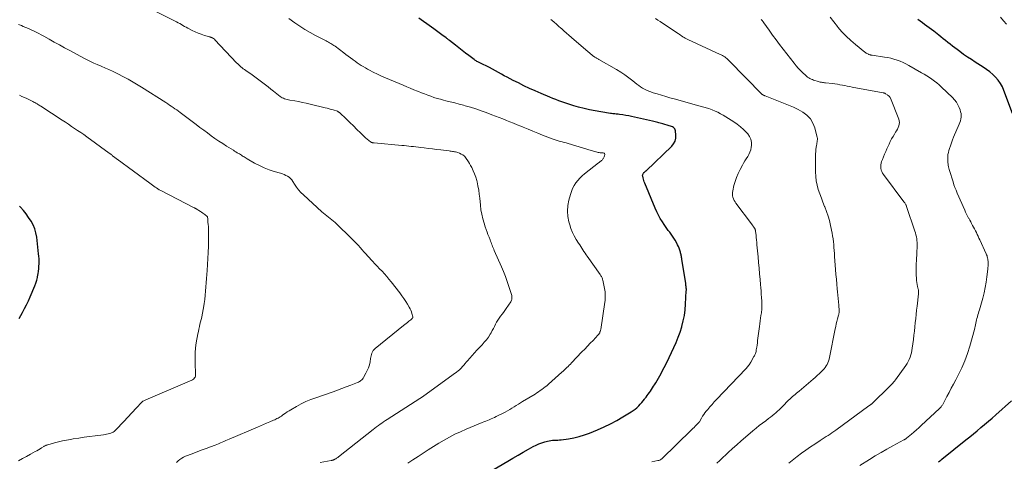
# Model space of a CAD drawing. Units: feet. Extents: x 1935117 to 1940022, y 585000 to 586084.
# Drawn here: x 1935668 to 1935920, y 585181 to 585294 of the extents above; entities that cross this region are included whole.
import ezdxf

# ---------------------------------------------------------------- set-up
doc = ezdxf.new("R2010")
doc.units = ezdxf.units.FT
doc.header["$LTSCALE"] = 100
doc.header["$MEASUREMENT"] = 0
doc.layers.add('CONTOUR INDEX', color=32, linetype='Continuous', lineweight=25)
doc.layers.add('CONTOUR INTERMEDIATE', color=40, linetype='Continuous', lineweight=15)

msp = doc.modelspace()

# ---------------------------------------------------------------- linework, layer by layer
at = {"layer": 'CONTOUR INDEX', "flags": 128}
for points, elevation in [([(1935787.17, 585177.71), (1935793.16, 585181.25), (1935794.47, 585182.02), (1935795.79, 585182.77), (1935797.11, 585183.52), (1935798.43, 585184.27), (1935799.68, 585184.96), (1935800.39, 585185.32), (1935801.12, 585185.65), (1935801.87, 585185.92), (1935802.63, 585186.16), (1935803.32, 585186.34), (1935803.75, 585186.44), (1935804.19, 585186.51), (1935804.63, 585186.55), (1935805.07, 585186.57), (1935805.52, 585186.58), (1935805.96, 585186.6), (1935806.4, 585186.64), (1935806.85, 585186.69), (1935808.72, 585186.95), (1935810.09, 585187.19), (1935811.44, 585187.5), (1935812.76, 585187.91), (1935814.06, 585188.39), (1935816.11, 585189.23), (1935817.79, 585189.97), (1935819.44, 585190.76), (1935821.05, 585191.62), (1935822.64, 585192.54), (1935824.73, 585193.81), (1935825.24, 585194.15), (1935825.73, 585194.5), (1935826.19, 585194.9), (1935826.63, 585195.32), (1935826.69, 585195.39), (1935827.08, 585195.8), (1935827.45, 585196.22), (1935827.81, 585196.65), (1935828.15, 585197.09), (1935828.24, 585197.21), (1935828.54, 585197.6), (1935828.83, 585197.99), (1935829.12, 585198.38), (1935829.4, 585198.77), (1935829.69, 585199.16), (1935829.96, 585199.56), (1935830.23, 585199.97), (1935830.49, 585200.37), (1935830.7, 585200.71), (1935831.05, 585201.29), (1935831.4, 585201.88), (1935831.73, 585202.48), (1935832.06, 585203.08), (1935833.19, 585205.2), (1935833.85, 585206.46), (1935834.49, 585207.73), (1935835.1, 585209.01), (1935835.7, 585210.29), (1935836.26, 585211.6), (1935836.78, 585212.91), (1935837.25, 585214.25), (1935837.68, 585215.61), (1935837.7, 585215.69), (1935838.07, 585217.1), (1935838.36, 585218.53), (1935838.56, 585219.97), (1935838.68, 585221.42), (1935838.86, 585224.78), (1935838.87, 585225.01), (1935838.87, 585225.25), (1935838.86, 585225.49), (1935838.84, 585225.73), (1935838.81, 585225.96), (1935838.78, 585226.2), (1935838.75, 585226.43), (1935838.72, 585226.67), (1935837.72, 585232.88), (1935837.68, 585233.12), (1935837.65, 585233.35), (1935837.6, 585233.58), (1935837.56, 585233.82), (1935837.51, 585234.05), (1935837.46, 585234.28), (1935837.4, 585234.51), (1935837.34, 585234.74), (1935837.19, 585235.24), (1935837.03, 585235.71), (1935836.85, 585236.17), (1935836.64, 585236.62), (1935836.41, 585237.05), (1935836.01, 585237.74), (1935835.69, 585238.28), (1935835.35, 585238.8), (1935834.99, 585239.3), (1935834.61, 585239.8), (1935834.23, 585240.29), (1935833.86, 585240.78), (1935833.5, 585241.29), (1935833.15, 585241.81), (1935832.73, 585242.45), (1935832.2, 585243.3), (1935831.71, 585244.18), (1935831.27, 585245.07), (1935830.86, 585245.99), (1935828.23, 585252.35), (1935828.1, 585252.69), (1935827.98, 585253.04), (1935827.88, 585253.39), (1935827.79, 585253.75), (1935827.69, 585254.17), (1935827.68, 585254.31), (1935827.68, 585254.45), (1935827.72, 585254.59), (1935827.78, 585254.73), (1935827.88, 585254.9), (1935827.91, 585254.94), (1935827.94, 585254.99), (1935827.97, 585255.03), (1935828, 585255.07), (1935828.03, 585255.1), (1935828.07, 585255.14), (1935828.11, 585255.17), (1935828.15, 585255.21), (1935828.23, 585255.28), (1935828.31, 585255.34), (1935828.39, 585255.41), (1935828.47, 585255.48), (1935828.55, 585255.56), (1935835.12, 585261.85), (1935835.62, 585262.47), (1935835.98, 585263.14), (1935836.16, 585263.89), (1935836.2, 585264.68), (1935836.11, 585265.78), (1935836.04, 585266.05), (1935835.94, 585266.28), (1935835.77, 585266.47), (1935835.56, 585266.64), (1935835.3, 585266.77), (1935835.04, 585266.88), (1935834.77, 585266.98), (1935834.5, 585267.07), (1935832.87, 585267.51), (1935832.53, 585267.6), (1935832.2, 585267.7), (1935831.86, 585267.79), (1935831.53, 585267.88), (1935831.19, 585267.97), (1935830.85, 585268.05), (1935830.51, 585268.14), (1935830.17, 585268.22), (1935825.57, 585269.28), (1935824.84, 585269.44), (1935824.11, 585269.59), (1935823.38, 585269.72), (1935822.64, 585269.83), (1935821.73, 585269.96), (1935821.45, 585270), (1935821.16, 585270.03), (1935820.87, 585270.06), (1935820.59, 585270.09), (1935820.3, 585270.11), (1935820.01, 585270.15), (1935819.73, 585270.18), (1935819.44, 585270.22), (1935816.93, 585270.62), (1935815.5, 585270.88), (1935814.09, 585271.16), (1935812.68, 585271.49), (1935811.27, 585271.85), (1935810.05, 585272.18), (1935809.27, 585272.41), (1935808.49, 585272.65), (1935807.72, 585272.91), (1935806.95, 585273.18), (1935806.18, 585273.47), (1935805.42, 585273.77), (1935804.66, 585274.07), (1935803.91, 585274.38), (1935801.66, 585275.32), (1935800.19, 585275.96), (1935798.73, 585276.61), (1935797.28, 585277.3), (1935795.84, 585278.01), (1935794.52, 585278.67), (1935793.76, 585279.07), (1935792.99, 585279.47), (1935792.24, 585279.88), (1935791.49, 585280.3), (1935790.73, 585280.72), (1935789.98, 585281.14), (1935789.21, 585281.54), (1935788.45, 585281.93), (1935785.99, 585283.15), (1935785.81, 585283.25), (1935785.62, 585283.34), (1935785.44, 585283.44), (1935785.25, 585283.54), (1935785.07, 585283.64), (1935784.9, 585283.75), (1935784.72, 585283.87), (1935784.55, 585283.99), (1935783.15, 585285.03), (1935782.28, 585285.68), (1935781.42, 585286.34), (1935780.56, 585287), (1935779.71, 585287.67), (1935778.21, 585288.86), (1935778.1, 585288.95), (1935777.99, 585289.03), (1935777.89, 585289.12), (1935777.78, 585289.2), (1935777.67, 585289.29), (1935777.56, 585289.38), (1935777.45, 585289.46), (1935777.34, 585289.54), (1935776.24, 585290.37), (1935775.57, 585290.86), (1935774.91, 585291.35), (1935774.23, 585291.84), (1935773.56, 585292.32), (1935770.32, 585294.61)], 1060), ([(1935922.42, 585270.16), (1935920.22, 585276.06), (1935919.8, 585276.99), (1935919.32, 585277.88), (1935918.73, 585278.7), (1935918.07, 585279.47), (1935917.33, 585280.18), (1935916.57, 585280.85), (1935915.75, 585281.47), (1935914.91, 585282.05), (1935912.87, 585283.33), (1935911.87, 585283.98), (1935910.87, 585284.65), (1935909.89, 585285.33), (1935908.92, 585286.03), (1935908.19, 585286.57), (1935907.59, 585287.01), (1935907, 585287.47), (1935906.41, 585287.94), (1935905.83, 585288.41), (1935905.25, 585288.88), (1935904.67, 585289.35), (1935904.08, 585289.82), (1935903.49, 585290.27), (1935902.21, 585291.26), (1935901.64, 585291.7), (1935901.06, 585292.13), (1935900.48, 585292.56), (1935899.89, 585292.99), (1935899.31, 585293.41), (1935898.72, 585293.83), (1935898.14, 585294.25)], 1080), ([(1935667.96, 585217.71), (1935668.87, 585219.29), (1935669.4, 585220.26), (1935669.92, 585221.25), (1935670.39, 585222.25), (1935670.84, 585223.26), (1935672.03, 585226.11), (1935672.29, 585226.8), (1935672.52, 585227.51), (1935672.69, 585228.23), (1935672.82, 585228.96), (1935672.85, 585229.16), (1935672.94, 585229.8), (1935673.01, 585230.44), (1935673.05, 585231.08), (1935673.09, 585231.72), (1935673.1, 585232.36), (1935673.09, 585233), (1935673.05, 585233.64), (1935672.99, 585234.28), (1935672.49, 585238.58), (1935672.29, 585239.66), (1935671.99, 585240.71), (1935671.56, 585241.71), (1935671.04, 585242.68), (1935670.43, 585243.61), (1935669.78, 585244.52), (1935669.09, 585245.38), (1935668.36, 585246.23), (1935668.1, 585246.52)], 1040), ([(1935903.48, 585181.07), (1935903.75, 585181.29), (1935904.02, 585181.5), (1935904.29, 585181.72), (1935910.48, 585186.63), (1935911.45, 585187.41), (1935912.42, 585188.2), (1935913.38, 585189), (1935914.33, 585189.81), (1935915.27, 585190.62), (1935916.21, 585191.44), (1935917.15, 585192.26), (1935918.09, 585193.08), (1935922.14, 585196.63)], 1080)]:
    msp.add_lwpolyline(points, dxfattribs=dict(at, elevation=elevation))
at = {"layer": 'CONTOUR INTERMEDIATE', "flags": 128}
for points, elevation in [([(1935745.13, 585180.87), (1935747.93, 585181.37), (1935748.06, 585181.4), (1935748.19, 585181.43), (1935748.32, 585181.46), (1935748.45, 585181.5), (1935748.52, 585181.53), (1935748.61, 585181.56), (1935748.7, 585181.6), (1935748.79, 585181.65), (1935748.88, 585181.7), (1935749.06, 585181.82), (1935749.24, 585181.94), (1935749.41, 585182.06), (1935749.59, 585182.19), (1935749.75, 585182.32), (1935758.67, 585189.3), (1935759.1, 585189.64), (1935759.54, 585189.98), (1935759.99, 585190.31), (1935760.43, 585190.64), (1935760.88, 585190.96), (1935761.33, 585191.27), (1935761.79, 585191.58), (1935762.26, 585191.88), (1935770.63, 585197.24), (1935770.76, 585197.33), (1935770.89, 585197.42), (1935771.03, 585197.51), (1935771.16, 585197.59), (1935771.29, 585197.68), (1935771.42, 585197.77), (1935771.55, 585197.87), (1935771.68, 585197.96), (1935779.75, 585203.8), (1935779.94, 585203.94), (1935780.13, 585204.08), (1935780.31, 585204.23), (1935780.5, 585204.38), (1935780.67, 585204.53), (1935780.85, 585204.69), (1935781.01, 585204.86), (1935781.17, 585205.03), (1935781.52, 585205.43), (1935781.86, 585205.8), (1935782.19, 585206.18), (1935782.52, 585206.55), (1935782.85, 585206.93), (1935784.04, 585208.27), (1935784.64, 585208.95), (1935785.25, 585209.62), (1935785.87, 585210.28), (1935786.49, 585210.93), (1935786.57, 585211.02), (1935787.13, 585211.64), (1935787.67, 585212.3), (1935788.16, 585212.98), (1935788.62, 585213.69), (1935788.86, 585214.09), (1935789.17, 585214.62), (1935789.46, 585215.15), (1935789.74, 585215.69), (1935790.01, 585216.24), (1935790.28, 585216.78), (1935790.58, 585217.3), (1935790.92, 585217.81), (1935791.28, 585218.29), (1935791.29, 585218.31), (1935791.67, 585218.8), (1935792.04, 585219.29), (1935792.4, 585219.8), (1935792.76, 585220.3), (1935793.89, 585221.96), (1935794.01, 585222.17), (1935794.11, 585222.39), (1935794.17, 585222.63), (1935794.21, 585222.87), (1935794.21, 585223.11), (1935794.2, 585223.35), (1935794.15, 585223.59), (1935794.09, 585223.83), (1935793.43, 585225.93), (1935793.01, 585227.2), (1935792.55, 585228.47), (1935792.06, 585229.72), (1935791.53, 585230.96), (1935789.69, 585235.14), (1935789.54, 585235.48), (1935789.4, 585235.82), (1935789.26, 585236.16), (1935789.12, 585236.5), (1935788.99, 585236.85), (1935788.86, 585237.19), (1935788.72, 585237.53), (1935788.59, 585237.88), (1935788.33, 585238.52), (1935788.07, 585239.19), (1935787.82, 585239.86), (1935787.58, 585240.54), (1935787.35, 585241.22), (1935787.05, 585242.11), (1935786.72, 585243.25), (1935786.45, 585244.4), (1935786.25, 585245.56), (1935786.11, 585246.74), (1935785.97, 585248.49), (1935785.85, 585249.56), (1935785.71, 585250.61), (1935785.5, 585251.66), (1935785.27, 585252.71), (1935785.17, 585253.09), (1935784.93, 585253.92), (1935784.64, 585254.75), (1935784.3, 585255.55), (1935783.92, 585256.34), (1935783.63, 585256.88), (1935783.36, 585257.38), (1935783.07, 585257.86), (1935782.75, 585258.33), (1935782.43, 585258.79), (1935782.37, 585258.87), (1935782.03, 585259.25), (1935781.66, 585259.58), (1935781.23, 585259.83), (1935780.77, 585260.04), (1935780.32, 585260.19), (1935780.05, 585260.28), (1935779.78, 585260.35), (1935779.51, 585260.41), (1935779.23, 585260.46), (1935778.95, 585260.5), (1935778.68, 585260.54), (1935778.4, 585260.58), (1935778.12, 585260.62), (1935775.98, 585260.89), (1935774.92, 585261.02), (1935773.86, 585261.15), (1935772.8, 585261.28), (1935771.75, 585261.41), (1935770.84, 585261.51), (1935770.24, 585261.58), (1935769.63, 585261.66), (1935769.02, 585261.72), (1935768.42, 585261.79), (1935767.81, 585261.86), (1935767.2, 585261.92), (1935766.59, 585261.98), (1935765.98, 585262.04), (1935758.95, 585262.66), (1935758.8, 585262.68), (1935758.66, 585262.7), (1935758.52, 585262.73), (1935758.38, 585262.76), (1935758.25, 585262.81), (1935758.12, 585262.86), (1935757.99, 585262.93), (1935757.88, 585263), (1935757.65, 585263.17), (1935757.43, 585263.34), (1935757.22, 585263.51), (1935757.01, 585263.7), (1935756.8, 585263.89), (1935755.41, 585265.26), (1935754.51, 585266.14), (1935753.61, 585267.02), (1935752.7, 585267.89), (1935751.79, 585268.76), (1935750.02, 585270.43), (1935749.96, 585270.49), (1935749.89, 585270.55), (1935749.82, 585270.61), (1935749.74, 585270.66), (1935749.61, 585270.74), (1935749.52, 585270.79), (1935748.46, 585271.11), (1935747.93, 585271.26), (1935747.41, 585271.4), (1935746.88, 585271.54), (1935746.36, 585271.67), (1935742.49, 585272.6), (1935741.52, 585272.82), (1935740.54, 585273.04), (1935739.57, 585273.23), (1935738.59, 585273.41), (1935737.3, 585273.64), (1935736.96, 585273.7), (1935736.63, 585273.78), (1935736.31, 585273.86), (1935735.98, 585273.96), (1935735.67, 585274.08), (1935735.37, 585274.22), (1935735.08, 585274.39), (1935734.81, 585274.59), (1935733.13, 585275.93), (1935732.45, 585276.46), (1935731.78, 585277), (1935731.11, 585277.53), (1935730.43, 585278.07), (1935729.75, 585278.59), (1935729.07, 585279.11), (1935728.37, 585279.61), (1935727.66, 585280.1), (1935726.01, 585281.21), (1935725.7, 585281.42), (1935725.4, 585281.65), (1935725.1, 585281.88), (1935724.8, 585282.12), (1935724.51, 585282.36), (1935724.23, 585282.62), (1935723.96, 585282.88), (1935723.7, 585283.16), (1935718.15, 585289.09), (1935718.09, 585289.14), (1935718.03, 585289.2), (1935717.97, 585289.25), (1935717.91, 585289.3), (1935717.89, 585289.32), (1935717.84, 585289.36), (1935717.78, 585289.39), (1935717.72, 585289.43), (1935717.67, 585289.46), (1935717.61, 585289.49), (1935717.55, 585289.52), (1935717.49, 585289.55), (1935717.42, 585289.57), (1935717.31, 585289.62), (1935717.18, 585289.67), (1935717.06, 585289.71), (1935716.94, 585289.75), (1935716.81, 585289.79), (1935715.43, 585290.2), (1935714.62, 585290.47), (1935713.83, 585290.76), (1935713.05, 585291.1), (1935712.28, 585291.47), (1935711.58, 585291.83), (1935711.17, 585292.05), (1935710.76, 585292.27), (1935710.35, 585292.5), (1935709.94, 585292.74), (1935709.54, 585292.97), (1935709.13, 585293.2), (1935708.72, 585293.41), (1935708.3, 585293.63), (1935701.77, 585296.88)], 1052), ([(1935708.32, 585180.9), (1935708.73, 585181.27), (1935709.16, 585181.63), (1935709.62, 585181.95), (1935710.1, 585182.24), (1935710.6, 585182.49), (1935711.12, 585182.7), (1935712.73, 585183.3), (1935713.79, 585183.69), (1935714.85, 585184.08), (1935715.91, 585184.47), (1935716.97, 585184.87), (1935718.17, 585185.32), (1935718.63, 585185.5), (1935719.09, 585185.68), (1935719.54, 585185.87), (1935719.99, 585186.06), (1935720.44, 585186.26), (1935720.89, 585186.46), (1935721.35, 585186.65), (1935721.8, 585186.84), (1935729.01, 585189.91), (1935729.8, 585190.25), (1935730.59, 585190.59), (1935731.38, 585190.92), (1935732.16, 585191.26), (1935733.14, 585191.68), (1935733.44, 585191.81), (1935733.74, 585191.95), (1935734.03, 585192.09), (1935734.32, 585192.25), (1935734.6, 585192.41), (1935734.88, 585192.58), (1935735.15, 585192.76), (1935735.42, 585192.95), (1935735.76, 585193.21), (1935736.2, 585193.52), (1935736.65, 585193.82), (1935737.11, 585194.11), (1935737.57, 585194.39), (1935739, 585195.21), (1935740.2, 585195.86), (1935741.42, 585196.45), (1935742.67, 585196.98), (1935743.95, 585197.46), (1935748.4, 585199), (1935749.53, 585199.39), (1935750.66, 585199.8), (1935751.78, 585200.22), (1935752.9, 585200.65), (1935754.65, 585201.34), (1935754.89, 585201.45), (1935755.12, 585201.57), (1935755.33, 585201.71), (1935755.54, 585201.86), (1935755.73, 585202.04), (1935755.9, 585202.23), (1935756.06, 585202.43), (1935756.2, 585202.65), (1935756.81, 585203.7), (1935757.16, 585204.4), (1935757.47, 585205.12), (1935757.7, 585205.86), (1935757.87, 585206.62), (1935758.02, 585207.47), (1935758.09, 585207.82), (1935758.17, 585208.17), (1935758.26, 585208.53), (1935758.36, 585208.87), (1935758.5, 585209.2), (1935758.67, 585209.51), (1935758.89, 585209.78), (1935759.14, 585210.02), (1935766.44, 585215.91), (1935766.78, 585216.18), (1935767.12, 585216.46), (1935767.46, 585216.73), (1935767.8, 585217.01), (1935768.29, 585217.4), (1935768.39, 585217.48), (1935768.47, 585217.56), (1935768.56, 585217.65), (1935768.64, 585217.73), (1935768.77, 585217.88), (1935768.78, 585217.9), (1935768.8, 585217.92), (1935768.8, 585217.93), (1935768.81, 585217.95), (1935768.83, 585218.04), (1935768.83, 585218.06), (1935768.83, 585218.08), (1935768.83, 585218.1), (1935768.83, 585218.12), (1935768.6, 585218.97), (1935768.46, 585219.4), (1935768.3, 585219.83), (1935768.1, 585220.24), (1935767.89, 585220.65), (1935767.46, 585221.37), (1935766.99, 585222.12), (1935766.51, 585222.85), (1935766, 585223.57), (1935765.48, 585224.27), (1935763.27, 585227.12), (1935762.71, 585227.81), (1935762.14, 585228.5), (1935761.54, 585229.16), (1935760.93, 585229.81), (1935760.31, 585230.45), (1935759.69, 585231.1), (1935759.08, 585231.75), (1935758.48, 585232.41), (1935757.28, 585233.72), (1935756.79, 585234.25), (1935756.31, 585234.79), (1935755.83, 585235.33), (1935755.35, 585235.87), (1935754.87, 585236.41), (1935754.38, 585236.94), (1935753.88, 585237.45), (1935753.36, 585237.96), (1935748.91, 585242.28), (1935748.51, 585242.65), (1935748.1, 585243.01), (1935747.67, 585243.36), (1935747.24, 585243.69), (1935746.81, 585244.02), (1935746.38, 585244.36), (1935745.96, 585244.71), (1935745.55, 585245.07), (1935740.78, 585249.37), (1935740.14, 585249.99), (1935739.55, 585250.65), (1935739.01, 585251.36), (1935738.52, 585252.1), (1935738.1, 585252.8), (1935737.82, 585253.2), (1935737.51, 585253.55), (1935737.15, 585253.86), (1935736.75, 585254.14), (1935736.32, 585254.37), (1935735.89, 585254.58), (1935735.43, 585254.76), (1935734.97, 585254.91), (1935733.29, 585255.39), (1935732, 585255.81), (1935730.73, 585256.3), (1935729.51, 585256.87), (1935728.31, 585257.51), (1935726.4, 585258.62), (1935726.14, 585258.76), (1935725.89, 585258.92), (1935725.64, 585259.07), (1935725.39, 585259.23), (1935725.15, 585259.39), (1935724.9, 585259.55), (1935724.65, 585259.7), (1935724.39, 585259.86), (1935724.21, 585259.96), (1935723.87, 585260.17), (1935723.53, 585260.37), (1935723.19, 585260.58), (1935722.85, 585260.79), (1935721.13, 585261.86), (1935720.13, 585262.5), (1935719.13, 585263.15), (1935718.15, 585263.83), (1935717.18, 585264.52), (1935716.23, 585265.22), (1935715.27, 585265.93), (1935714.31, 585266.64), (1935713.36, 585267.36), (1935709.25, 585270.45), (1935708.81, 585270.78), (1935708.35, 585271.11), (1935707.9, 585271.43), (1935707.44, 585271.74), (1935706.97, 585272.05), (1935706.51, 585272.36), (1935706.04, 585272.67), (1935705.57, 585272.97), (1935699.34, 585276.93), (1935698.92, 585277.19), (1935698.5, 585277.46), (1935698.08, 585277.72), (1935697.65, 585277.98), (1935697.23, 585278.23), (1935696.8, 585278.48), (1935696.37, 585278.72), (1935695.93, 585278.95), (1935692.1, 585280.94), (1935691.71, 585281.13), (1935691.33, 585281.31), (1935690.94, 585281.49), (1935690.54, 585281.66), (1935690.15, 585281.82), (1935689.75, 585281.99), (1935689.36, 585282.16), (1935688.96, 585282.32), (1935688, 585282.73), (1935687.13, 585283.12), (1935686.27, 585283.52), (1935685.42, 585283.94), (1935684.58, 585284.38), (1935680.95, 585286.31), (1935679.62, 585287.03), (1935678.29, 585287.75), (1935676.97, 585288.48), (1935675.65, 585289.21), (1935674.28, 585289.98), (1935673.64, 585290.33), (1935673, 585290.67), (1935672.35, 585291), (1935671.7, 585291.32), (1935671.04, 585291.63), (1935670.38, 585291.93), (1935669.72, 585292.22), (1935669.05, 585292.5), (1935668.6, 585292.68), (1935667.81, 585293)], 1048), ([(1935767.52, 585180.71), (1935768.84, 585181.57), (1935770.15, 585182.43), (1935771.46, 585183.29), (1935772.78, 585184.15), (1935774.11, 585184.99), (1935775.46, 585185.8), (1935776.81, 585186.6), (1935778.2, 585187.36), (1935779.6, 585188.09), (1935781.02, 585188.76), (1935782.46, 585189.39), (1935786.58, 585191.11), (1935787.03, 585191.3), (1935787.48, 585191.48), (1935787.94, 585191.66), (1935788.39, 585191.83), (1935788.85, 585192.01), (1935789.3, 585192.19), (1935789.74, 585192.4), (1935790.18, 585192.61), (1935792.5, 585193.79), (1935793.07, 585194.1), (1935793.64, 585194.41), (1935794.19, 585194.74), (1935794.74, 585195.08), (1935795.29, 585195.43), (1935795.84, 585195.77), (1935796.39, 585196.11), (1935796.94, 585196.45), (1935800.11, 585198.39), (1935800.56, 585198.67), (1935801.01, 585198.96), (1935801.45, 585199.26), (1935801.89, 585199.56), (1935802.32, 585199.87), (1935802.74, 585200.2), (1935803.15, 585200.53), (1935803.55, 585200.88), (1935806.99, 585203.98), (1935807.31, 585204.27), (1935807.63, 585204.56), (1935807.94, 585204.86), (1935808.26, 585205.16), (1935808.57, 585205.46), (1935808.87, 585205.77), (1935809.18, 585206.08), (1935809.48, 585206.39), (1935812.14, 585209.16), (1935812.85, 585209.9), (1935813.56, 585210.64), (1935814.26, 585211.38), (1935814.97, 585212.12), (1935816.23, 585213.45), (1935816.3, 585213.53), (1935816.37, 585213.61), (1935816.44, 585213.7), (1935816.5, 585213.78), (1935816.56, 585213.88), (1935816.62, 585213.97), (1935816.67, 585214.07), (1935816.71, 585214.17), (1935816.75, 585214.28), (1935816.81, 585214.44), (1935816.86, 585214.61), (1935816.9, 585214.77), (1935816.93, 585214.94), (1935818.01, 585221.9), (1935818.06, 585222.34), (1935818.1, 585222.78), (1935818.12, 585223.22), (1935818.12, 585223.66), (1935818.1, 585224.1), (1935818.06, 585224.54), (1935818, 585224.97), (1935817.92, 585225.41), (1935817.49, 585227.51), (1935817.43, 585227.71), (1935817.37, 585227.91), (1935817.3, 585228.11), (1935817.21, 585228.3), (1935817.11, 585228.49), (1935817.01, 585228.67), (1935816.9, 585228.85), (1935816.78, 585229.02), (1935813.5, 585233.64), (1935813.21, 585234.05), (1935812.93, 585234.47), (1935812.65, 585234.9), (1935812.37, 585235.33), (1935812.1, 585235.76), (1935811.83, 585236.18), (1935811.55, 585236.61), (1935811.28, 585237.04), (1935810.69, 585237.95), (1935810.17, 585238.85), (1935809.7, 585239.77), (1935809.31, 585240.74), (1935808.99, 585241.73), (1935808.78, 585242.47), (1935808.51, 585243.85), (1935808.39, 585245.23), (1935808.5, 585246.61), (1935808.77, 585247.99), (1935809.19, 585249.5), (1935809.45, 585250.27), (1935809.75, 585251.02), (1935810.14, 585251.73), (1935810.57, 585252.41), (1935811.07, 585253.06), (1935811.6, 585253.67), (1935812.18, 585254.23), (1935812.8, 585254.76), (1935816.37, 585257.56), (1935816.52, 585257.67), (1935816.67, 585257.79), (1935816.82, 585257.91), (1935816.98, 585258.03), (1935817.12, 585258.15), (1935817.27, 585258.28), (1935817.4, 585258.42), (1935817.52, 585258.56), (1935817.54, 585258.59), (1935817.66, 585258.76), (1935817.76, 585258.93), (1935817.84, 585259.12), (1935817.9, 585259.32), (1935817.99, 585259.69), (1935817.98, 585259.83), (1935817.94, 585259.94), (1935817.85, 585260.02), (1935817.73, 585260.07), (1935817.56, 585260.09), (1935817.39, 585260.11), (1935817.22, 585260.13), (1935817.05, 585260.14), (1935816.83, 585260.15), (1935816.56, 585260.18), (1935816.28, 585260.23), (1935816.01, 585260.29), (1935815.75, 585260.37), (1935815.7, 585260.39), (1935815.41, 585260.48), (1935815.11, 585260.58), (1935814.82, 585260.67), (1935814.53, 585260.76), (1935808.56, 585262.51), (1935808.05, 585262.66), (1935807.54, 585262.8), (1935807.03, 585262.94), (1935806.52, 585263.07), (1935806.01, 585263.21), (1935805.5, 585263.37), (1935805, 585263.54), (1935804.5, 585263.72), (1935802.05, 585264.68), (1935800.81, 585265.17), (1935799.57, 585265.66), (1935798.33, 585266.16), (1935797.1, 585266.67), (1935796.49, 585266.92), (1935795.56, 585267.3), (1935794.63, 585267.68), (1935793.7, 585268.06), (1935792.77, 585268.43), (1935791.83, 585268.8), (1935790.9, 585269.17), (1935789.96, 585269.53), (1935789.03, 585269.89), (1935787.6, 585270.44), (1935786.28, 585270.92), (1935784.95, 585271.38), (1935783.61, 585271.8), (1935782.26, 585272.19), (1935781.78, 585272.32), (1935780.66, 585272.62), (1935779.54, 585272.92), (1935778.42, 585273.2), (1935777.29, 585273.48), (1935776.7, 585273.63), (1935775.87, 585273.84), (1935775.05, 585274.07), (1935774.24, 585274.33), (1935773.43, 585274.61), (1935772.63, 585274.9), (1935771.83, 585275.2), (1935771.03, 585275.51), (1935770.24, 585275.83), (1935770, 585275.92), (1935769.09, 585276.29), (1935768.18, 585276.67), (1935767.28, 585277.04), (1935766.37, 585277.41), (1935762.88, 585278.86), (1935761.82, 585279.31), (1935760.77, 585279.78), (1935759.73, 585280.28), (1935758.7, 585280.8), (1935757.76, 585281.29), (1935757.21, 585281.58), (1935756.67, 585281.88), (1935756.14, 585282.19), (1935755.61, 585282.52), (1935755.09, 585282.85), (1935754.58, 585283.19), (1935754.07, 585283.55), (1935753.56, 585283.9), (1935753.42, 585284.01), (1935752.84, 585284.43), (1935752.27, 585284.85), (1935751.7, 585285.27), (1935751.13, 585285.7), (1935748.9, 585287.39), (1935748.63, 585287.59), (1935748.35, 585287.78), (1935748.07, 585287.96), (1935747.78, 585288.13), (1935747.49, 585288.3), (1935747.2, 585288.46), (1935746.91, 585288.62), (1935746.61, 585288.78), (1935743.89, 585290.2), (1935742.53, 585290.95), (1935741.19, 585291.73), (1935739.89, 585292.57), (1935738.61, 585293.44), (1935737.09, 585294.52)], 1056), ([(1935830.03, 585181), (1935831.6, 585181.35), (1935831.73, 585181.38), (1935831.86, 585181.41), (1935831.99, 585181.45), (1935832.11, 585181.5), (1935832.23, 585181.55), (1935832.35, 585181.62), (1935832.45, 585181.69), (1935832.55, 585181.78), (1935840.23, 585189.26), (1935840.55, 585189.56), (1935840.86, 585189.87), (1935841.17, 585190.18), (1935841.48, 585190.49), (1935842.07, 585191.08), (1935842.09, 585191.1), (1935842.1, 585191.12), (1935842.12, 585191.14), (1935842.13, 585191.16), (1935842.19, 585191.24), (1935842.2, 585191.26), (1935842.21, 585191.28), (1935842.22, 585191.3), (1935842.24, 585191.32), (1935842.74, 585192.23), (1935843.01, 585192.7), (1935843.31, 585193.15), (1935843.63, 585193.59), (1935843.96, 585194.02), (1935844.35, 585194.47), (1935844.9, 585195.11), (1935845.46, 585195.75), (1935846.03, 585196.37), (1935846.61, 585196.99), (1935854.13, 585204.86), (1935854.31, 585205.05), (1935854.48, 585205.25), (1935854.65, 585205.45), (1935854.81, 585205.67), (1935854.96, 585205.88), (1935855.11, 585206.1), (1935855.25, 585206.33), (1935855.38, 585206.55), (1935856.19, 585208.01), (1935856.3, 585208.21), (1935856.4, 585208.4), (1935856.49, 585208.61), (1935856.57, 585208.81), (1935856.64, 585209.02), (1935856.71, 585209.24), (1935856.76, 585209.45), (1935856.79, 585209.67), (1935856.89, 585210.37), (1935856.98, 585210.94), (1935857.05, 585211.51), (1935857.13, 585212.09), (1935857.2, 585212.66), (1935857.58, 585215.68), (1935857.67, 585216.38), (1935857.77, 585217.09), (1935857.87, 585217.79), (1935857.98, 585218.5), (1935858.08, 585219.15), (1935858.13, 585219.53), (1935858.17, 585219.9), (1935858.2, 585220.28), (1935858.22, 585220.67), (1935858.23, 585221.05), (1935858.23, 585221.43), (1935858.22, 585221.81), (1935858.19, 585222.19), (1935858.12, 585223.1), (1935858.06, 585223.93), (1935857.99, 585224.77), (1935857.92, 585225.6), (1935857.86, 585226.44), (1935857.75, 585227.7), (1935857.63, 585229.16), (1935857.51, 585230.63), (1935857.38, 585232.09), (1935857.25, 585233.55), (1935856.96, 585236.61), (1935856.91, 585237.22), (1935856.85, 585237.82), (1935856.79, 585238.42), (1935856.72, 585239.02), (1935856.62, 585239.99), (1935856.61, 585240.11), (1935856.58, 585240.22), (1935856.56, 585240.33), (1935856.52, 585240.44), (1935856.48, 585240.55), (1935856.43, 585240.65), (1935856.38, 585240.75), (1935856.32, 585240.85), (1935856.16, 585241.09), (1935856.01, 585241.3), (1935855.86, 585241.51), (1935855.71, 585241.72), (1935855.55, 585241.93), (1935851.57, 585247.22), (1935851.33, 585247.58), (1935851.12, 585247.95), (1935850.94, 585248.34), (1935850.79, 585248.74), (1935850.7, 585249.16), (1935850.65, 585249.58), (1935850.67, 585249.99), (1935850.74, 585250.41), (1935851.05, 585251.74), (1935851.35, 585252.8), (1935851.71, 585253.85), (1935852.14, 585254.86), (1935852.63, 585255.86), (1935853.21, 585256.93), (1935853.54, 585257.5), (1935853.87, 585258.06), (1935854.22, 585258.62), (1935854.58, 585259.16), (1935854.9, 585259.72), (1935855.17, 585260.3), (1935855.36, 585260.91), (1935855.49, 585261.54), (1935855.55, 585261.97), (1935855.54, 585262.8), (1935855.4, 585263.59), (1935855.06, 585264.31), (1935854.59, 585264.99), (1935854.3, 585265.3), (1935853.54, 585266.07), (1935852.74, 585266.79), (1935851.88, 585267.45), (1935850.99, 585268.06), (1935848.31, 585269.75), (1935847.63, 585270.14), (1935846.93, 585270.51), (1935846.21, 585270.83), (1935845.47, 585271.12), (1935844.6, 585271.44), (1935844.28, 585271.54), (1935843.97, 585271.64), (1935843.66, 585271.73), (1935843.34, 585271.81), (1935843.02, 585271.89), (1935842.71, 585271.98), (1935842.39, 585272.06), (1935842.07, 585272.15), (1935835.77, 585273.92), (1935834.68, 585274.23), (1935833.58, 585274.55), (1935832.48, 585274.87), (1935831.39, 585275.2), (1935830.33, 585275.52), (1935829.77, 585275.7), (1935829.22, 585275.91), (1935828.69, 585276.14), (1935828.16, 585276.4), (1935827.65, 585276.69), (1935827.15, 585276.99), (1935826.68, 585277.33), (1935826.21, 585277.69), (1935825.16, 585278.57), (1935824.16, 585279.36), (1935823.13, 585280.11), (1935822.07, 585280.81), (1935820.98, 585281.47), (1935816.49, 585284.04), (1935816.34, 585284.12), (1935816.2, 585284.2), (1935816.04, 585284.27), (1935815.89, 585284.34), (1935815.74, 585284.42), (1935815.6, 585284.5), (1935815.45, 585284.59), (1935815.32, 585284.69), (1935814.96, 585284.96), (1935814.65, 585285.2), (1935814.34, 585285.45), (1935814.04, 585285.7), (1935813.74, 585285.95), (1935809.45, 585289.65), (1935808.8, 585290.22), (1935808.16, 585290.78), (1935807.52, 585291.35), (1935806.88, 585291.92), (1935806.7, 585292.08), (1935806.15, 585292.57), (1935805.6, 585293.06), (1935805.04, 585293.54), (1935804.48, 585294.01), (1935804.16, 585294.28)], 1064), ([(1935846.64, 585180.74), (1935847.42, 585181.42), (1935848.19, 585182.11), (1935848.95, 585182.8), (1935849.62, 585183.42), (1935850.72, 585184.42), (1935851.82, 585185.42), (1935852.94, 585186.4), (1935854.06, 585187.37), (1935855.92, 585188.97), (1935856.72, 585189.64), (1935857.54, 585190.3), (1935858.37, 585190.94), (1935859.21, 585191.56), (1935859.95, 585192.1), (1935860.42, 585192.45), (1935860.89, 585192.82), (1935861.35, 585193.2), (1935861.79, 585193.59), (1935862.23, 585193.99), (1935862.66, 585194.39), (1935863.09, 585194.81), (1935863.51, 585195.22), (1935865.07, 585196.81), (1935865.39, 585197.12), (1935865.71, 585197.43), (1935866.05, 585197.73), (1935866.39, 585198.02), (1935866.73, 585198.31), (1935867.07, 585198.6), (1935867.42, 585198.88), (1935867.76, 585199.17), (1935871.31, 585202.16), (1935871.86, 585202.64), (1935872.4, 585203.13), (1935872.93, 585203.63), (1935873.46, 585204.13), (1935873.83, 585204.51), (1935874.14, 585204.85), (1935874.43, 585205.21), (1935874.69, 585205.59), (1935874.92, 585205.99), (1935875.11, 585206.41), (1935875.28, 585206.84), (1935875.42, 585207.29), (1935875.53, 585207.74), (1935877, 585215.04), (1935877.14, 585215.68), (1935877.28, 585216.33), (1935877.44, 585216.97), (1935877.6, 585217.61), (1935877.87, 585218.61), (1935877.9, 585218.75), (1935877.93, 585218.88), (1935877.96, 585219.02), (1935877.99, 585219.16), (1935878, 585219.3), (1935878.01, 585219.44), (1935878.01, 585219.58), (1935878.01, 585219.72), (1935877.9, 585221.15), (1935877.83, 585222), (1935877.75, 585222.86), (1935877.67, 585223.71), (1935877.59, 585224.57), (1935877.51, 585225.32), (1935877.4, 585226.55), (1935877.29, 585227.78), (1935877.18, 585229.01), (1935877.09, 585230.25), (1935876.85, 585233.61), (1935876.79, 585234.37), (1935876.74, 585235.12), (1935876.68, 585235.87), (1935876.61, 585236.63), (1935876.54, 585237.38), (1935876.44, 585238.13), (1935876.32, 585238.87), (1935876.18, 585239.61), (1935875.78, 585241.57), (1935875.5, 585242.77), (1935875.18, 585243.95), (1935874.79, 585245.12), (1935874.35, 585246.27), (1935874.29, 585246.41), (1935873.86, 585247.48), (1935873.45, 585248.56), (1935873.05, 585249.65), (1935872.67, 585250.75), (1935872.36, 585251.85), (1935872.12, 585252.97), (1935871.99, 585254.11), (1935871.94, 585255.26), (1935871.95, 585259.33), (1935871.96, 585259.88), (1935872, 585260.44), (1935872.05, 585260.99), (1935872.13, 585261.54), (1935872.21, 585262.04), (1935872.26, 585262.34), (1935872.3, 585262.63), (1935872.35, 585262.93), (1935872.4, 585263.22), (1935872.42, 585263.52), (1935872.43, 585263.81), (1935872.39, 585264.1), (1935872.33, 585264.39), (1935871.76, 585266.53), (1935871.28, 585267.75), (1935870.63, 585268.84), (1935869.74, 585269.74), (1935868.7, 585270.53), (1935867.5, 585271.18), (1935866.29, 585271.79), (1935865.05, 585272.35), (1935863.79, 585272.87), (1935859.09, 585274.7), (1935859.03, 585274.72), (1935858.98, 585274.74), (1935858.93, 585274.76), (1935858.88, 585274.78), (1935858.83, 585274.8), (1935858.78, 585274.82), (1935858.73, 585274.84), (1935858.68, 585274.87), (1935858.58, 585274.92), (1935858.56, 585274.93), (1935858.54, 585274.94), (1935858.52, 585274.95), (1935858.5, 585274.96), (1935858.39, 585275.03), (1935858.32, 585275.08), (1935849.72, 585283.8), (1935849.48, 585284.03), (1935849.22, 585284.25), (1935848.96, 585284.46), (1935848.69, 585284.66), (1935848.41, 585284.85), (1935848.12, 585285.02), (1935847.82, 585285.18), (1935847.52, 585285.33), (1935839.25, 585289.16), (1935838.92, 585289.32), (1935838.6, 585289.49), (1935838.28, 585289.67), (1935837.97, 585289.86), (1935837.67, 585290.06), (1935837.36, 585290.26), (1935837.05, 585290.46), (1935836.75, 585290.66), (1935832.74, 585293.35), (1935832.16, 585293.73), (1935831.58, 585294.11), (1935831, 585294.47)], 1068), ([(1935865.13, 585180.72), (1935865.98, 585181.39), (1935866.83, 585182.06), (1935867.29, 585182.42), (1935868.39, 585183.24), (1935869.5, 585184.05), (1935870.63, 585184.84), (1935871.78, 585185.6), (1935873.17, 585186.51), (1935873.67, 585186.84), (1935874.17, 585187.16), (1935874.67, 585187.49), (1935875.17, 585187.82), (1935875.66, 585188.14), (1935876.16, 585188.48), (1935876.64, 585188.82), (1935877.13, 585189.17), (1935885.63, 585195.38), (1935885.76, 585195.47), (1935885.9, 585195.57), (1935886.03, 585195.67), (1935886.17, 585195.77), (1935886.26, 585195.84), (1935886.35, 585195.91), (1935886.43, 585195.97), (1935886.51, 585196.04), (1935886.59, 585196.11), (1935886.67, 585196.17), (1935886.75, 585196.24), (1935886.83, 585196.32), (1935886.9, 585196.39), (1935890.49, 585199.91), (1935890.57, 585199.99), (1935890.66, 585200.08), (1935890.74, 585200.16), (1935890.83, 585200.24), (1935890.92, 585200.33), (1935891, 585200.41), (1935891.08, 585200.5), (1935891.17, 585200.58), (1935891.49, 585200.92), (1935891.73, 585201.19), (1935891.96, 585201.46), (1935892.18, 585201.73), (1935892.4, 585202.02), (1935895.05, 585205.71), (1935895.38, 585206.21), (1935895.68, 585206.73), (1935895.94, 585207.27), (1935896.17, 585207.82), (1935896.35, 585208.39), (1935896.51, 585208.97), (1935896.63, 585209.56), (1935896.73, 585210.15), (1935897.02, 585212.37), (1935897.15, 585213.44), (1935897.28, 585214.51), (1935897.39, 585215.58), (1935897.5, 585216.65), (1935897.6, 585217.72), (1935897.71, 585218.79), (1935897.83, 585219.85), (1935897.96, 585220.92), (1935898.34, 585224.05), (1935898.35, 585224.2), (1935898.36, 585224.35), (1935898.36, 585224.5), (1935898.35, 585224.65), (1935898.34, 585224.8), (1935898.32, 585224.95), (1935898.29, 585225.1), (1935898.26, 585225.25), (1935898.09, 585225.95), (1935897.98, 585226.44), (1935897.89, 585226.94), (1935897.83, 585227.45), (1935897.79, 585227.96), (1935897.76, 585228.94), (1935897.74, 585229.65), (1935897.73, 585230.36), (1935897.74, 585231.08), (1935897.77, 585231.79), (1935897.8, 585232.5), (1935897.83, 585233.21), (1935897.86, 585233.92), (1935897.89, 585234.63), (1935897.95, 585236.17), (1935897.96, 585236.67), (1935897.95, 585237.17), (1935897.91, 585237.66), (1935897.86, 585238.16), (1935897.78, 585238.66), (1935897.68, 585239.14), (1935897.56, 585239.63), (1935897.41, 585240.1), (1935895.27, 585246.38), (1935895.21, 585246.54), (1935895.14, 585246.7), (1935895.06, 585246.85), (1935894.98, 585247.01), (1935894.89, 585247.15), (1935894.79, 585247.3), (1935894.7, 585247.44), (1935894.59, 585247.58), (1935889.37, 585254.55), (1935889.13, 585254.93), (1935888.93, 585255.32), (1935888.8, 585255.73), (1935888.7, 585256.17), (1935888.67, 585256.61), (1935888.68, 585257.05), (1935888.76, 585257.48), (1935888.88, 585257.9), (1935889.08, 585258.44), (1935889.35, 585259.13), (1935889.63, 585259.81), (1935889.92, 585260.49), (1935890.23, 585261.16), (1935890.79, 585262.37), (1935891.11, 585263.02), (1935891.45, 585263.67), (1935891.81, 585264.3), (1935892.18, 585264.93), (1935892.47, 585265.38), (1935892.7, 585265.78), (1935892.92, 585266.18), (1935893.11, 585266.6), (1935893.3, 585267.02), (1935893.41, 585267.44), (1935893.46, 585267.87), (1935893.41, 585268.3), (1935893.3, 585268.72), (1935891.16, 585274.11), (1935891.09, 585274.25), (1935891.01, 585274.39), (1935890.91, 585274.51), (1935890.8, 585274.63), (1935890.67, 585274.73), (1935890.55, 585274.83), (1935890.42, 585274.93), (1935890.28, 585275.02), (1935889.89, 585275.27), (1935889.82, 585275.31), (1935889.75, 585275.34), (1935889.68, 585275.38), (1935889.6, 585275.41), (1935889.53, 585275.43), (1935889.45, 585275.46), (1935889.38, 585275.47), (1935889.3, 585275.49), (1935881.36, 585276.97), (1935880.72, 585277.09), (1935880.09, 585277.21), (1935879.46, 585277.33), (1935878.82, 585277.45), (1935878.19, 585277.56), (1935877.55, 585277.67), (1935876.91, 585277.76), (1935876.27, 585277.84), (1935874.49, 585278.04), (1935874.23, 585278.07), (1935873.97, 585278.11), (1935873.7, 585278.15), (1935873.44, 585278.19), (1935873.18, 585278.24), (1935872.92, 585278.3), (1935872.66, 585278.36), (1935872.41, 585278.44), (1935871.8, 585278.62), (1935871.47, 585278.73), (1935871.14, 585278.86), (1935870.82, 585279), (1935870.5, 585279.15), (1935870.2, 585279.33), (1935869.9, 585279.52), (1935869.63, 585279.73), (1935869.36, 585279.97), (1935868.68, 585280.62), (1935868.09, 585281.2), (1935867.53, 585281.8), (1935866.99, 585282.42), (1935866.47, 585283.06), (1935863.68, 585286.64), (1935862.76, 585287.84), (1935861.85, 585289.06), (1935860.95, 585290.28), (1935860.07, 585291.52), (1935858.75, 585293.38), (1935858.53, 585293.68), (1935858.3, 585293.98), (1935858.06, 585294.26)], 1072), ([(1935883.29, 585180.11), (1935885.79, 585181.68), (1935887.25, 585182.57), (1935888.73, 585183.45), (1935890.22, 585184.3), (1935891.72, 585185.12), (1935894.57, 585186.66), (1935894.66, 585186.71), (1935894.74, 585186.75), (1935894.82, 585186.8), (1935894.91, 585186.85), (1935895.04, 585186.92), (1935895.06, 585186.93), (1935895.08, 585186.94), (1935895.09, 585186.95), (1935895.11, 585186.97), (1935895.18, 585187.01), (1935895.2, 585187.02), (1935895.22, 585187.04), (1935895.23, 585187.05), (1935895.25, 585187.06), (1935896.51, 585188.12), (1935897.15, 585188.66), (1935897.79, 585189.22), (1935898.41, 585189.78), (1935899.04, 585190.34), (1935903.74, 585194.68), (1935903.87, 585194.82), (1935904, 585194.96), (1935904.12, 585195.1), (1935904.23, 585195.26), (1935904.34, 585195.42), (1935904.44, 585195.58), (1935904.53, 585195.74), (1935904.62, 585195.91), (1935905.59, 585197.73), (1935906.16, 585198.8), (1935906.72, 585199.88), (1935907.29, 585200.96), (1935907.86, 585202.04), (1935908.56, 585203.36), (1935909.41, 585205.12), (1935910.19, 585206.91), (1935910.86, 585208.75), (1935911.45, 585210.62), (1935912.65, 585214.9), (1935912.76, 585215.3), (1935912.86, 585215.71), (1935912.95, 585216.12), (1935913.03, 585216.53), (1935913.11, 585216.95), (1935913.2, 585217.36), (1935913.3, 585217.76), (1935913.41, 585218.17), (1935913.43, 585218.22), (1935913.55, 585218.65), (1935913.67, 585219.08), (1935913.8, 585219.51), (1935913.92, 585219.94), (1935914.77, 585222.94), (1935915.12, 585224.28), (1935915.42, 585225.64), (1935915.65, 585227), (1935915.84, 585228.37), (1935916.07, 585230.37), (1935916.1, 585230.75), (1935916.13, 585231.14), (1935916.14, 585231.52), (1935916.14, 585231.9), (1935916.14, 585232.1), (1935916.13, 585232.38), (1935916.1, 585232.66), (1935916.06, 585232.94), (1935916.01, 585233.22), (1935915.95, 585233.5), (1935915.87, 585233.77), (1935915.77, 585234.03), (1935915.66, 585234.29), (1935914.03, 585237.83), (1935913.81, 585238.31), (1935913.59, 585238.78), (1935913.37, 585239.25), (1935913.15, 585239.72), (1935912.91, 585240.2), (1935912.68, 585240.66), (1935912.44, 585241.12), (1935912.19, 585241.57), (1935911.94, 585242.02), (1935911.69, 585242.48), (1935911.44, 585242.93), (1935911.19, 585243.38), (1935911.15, 585243.45), (1935910.89, 585243.94), (1935910.64, 585244.43), (1935910.4, 585244.93), (1935910.17, 585245.44), (1935908.25, 585249.82), (1935907.95, 585250.54), (1935907.67, 585251.26), (1935907.41, 585251.98), (1935907.17, 585252.72), (1935906.27, 585255.57), (1935906.18, 585255.9), (1935906.09, 585256.24), (1935906.02, 585256.58), (1935905.96, 585256.93), (1935905.92, 585257.27), (1935905.88, 585257.62), (1935905.85, 585257.96), (1935905.84, 585258.31), (1935905.83, 585258.66), (1935905.84, 585259.17), (1935905.88, 585259.69), (1935905.97, 585260.19), (1935906.1, 585260.69), (1935906.25, 585261.2), (1935906.49, 585261.95), (1935906.75, 585262.69), (1935907.03, 585263.42), (1935907.33, 585264.15), (1935908.75, 585267.44), (1935908.92, 585267.89), (1935909.06, 585268.34), (1935909.15, 585268.8), (1935909.22, 585269.26), (1935909.24, 585269.73), (1935909.21, 585270.19), (1935909.11, 585270.65), (1935908.98, 585271.1), (1935908.74, 585271.71), (1935908.41, 585272.42), (1935908.02, 585273.11), (1935907.54, 585273.73), (1935907.01, 585274.31), (1935904.25, 585276.97), (1935903.66, 585277.51), (1935903.05, 585278.02), (1935902.42, 585278.5), (1935901.77, 585278.96), (1935901.1, 585279.4), (1935900.43, 585279.82), (1935899.74, 585280.24), (1935899.06, 585280.64), (1935895.83, 585282.48), (1935895.1, 585282.87), (1935894.36, 585283.23), (1935893.6, 585283.55), (1935892.83, 585283.85), (1935892.04, 585284.1), (1935891.25, 585284.33), (1935890.44, 585284.5), (1935889.63, 585284.64), (1935886.5, 585285.09), (1935886.44, 585285.1), (1935886.38, 585285.1), (1935886.32, 585285.11), (1935886.27, 585285.12), (1935886.21, 585285.13), (1935886.15, 585285.14), (1935886.1, 585285.16), (1935886.04, 585285.17), (1935885.93, 585285.2), (1935885.83, 585285.23), (1935885.72, 585285.27), (1935885.61, 585285.31), (1935885.51, 585285.35), (1935885.31, 585285.44), (1935885.11, 585285.54), (1935884.91, 585285.65), (1935884.73, 585285.78), (1935884.55, 585285.91), (1935882.18, 585287.85), (1935880.98, 585288.89), (1935879.82, 585289.98), (1935878.73, 585291.13), (1935877.68, 585292.32), (1935877.59, 585292.43), (1935876.64, 585293.62), (1935875.73, 585294.83)], 1076), ([(1935920.83, 585293.08), (1935920.07, 585293.95), (1935919.31, 585294.82)], 1084), ([(1935667.82, 585181.33), (1935668.86, 585181.86), (1935669.89, 585182.41), (1935670.92, 585182.98), (1935672.13, 585183.66), (1935672.54, 585183.89), (1935672.95, 585184.13), (1935673.35, 585184.37), (1935673.76, 585184.62), (1935674.31, 585184.97), (1935674.44, 585185.04), (1935674.56, 585185.11), (1935674.69, 585185.17), (1935674.82, 585185.23), (1935674.95, 585185.29), (1935675.08, 585185.34), (1935675.22, 585185.38), (1935675.36, 585185.42), (1935677.09, 585185.89), (1935678.1, 585186.14), (1935679.11, 585186.38), (1935680.13, 585186.59), (1935681.15, 585186.78), (1935681.87, 585186.9), (1935683.26, 585187.13), (1935684.65, 585187.35), (1935686.05, 585187.54), (1935687.44, 585187.73), (1935689.61, 585187.99), (1935690, 585188.05), (1935690.39, 585188.12), (1935690.77, 585188.2), (1935691.15, 585188.3), (1935691.44, 585188.38), (1935691.67, 585188.46), (1935691.89, 585188.55), (1935692.1, 585188.67), (1935692.3, 585188.8), (1935692.49, 585188.95), (1935692.67, 585189.11), (1935692.85, 585189.28), (1935693.02, 585189.45), (1935696.05, 585192.71), (1935696.61, 585193.31), (1935697.16, 585193.9), (1935697.72, 585194.51), (1935698.27, 585195.11), (1935699.09, 585196.01), (1935699.23, 585196.15), (1935699.38, 585196.29), (1935699.54, 585196.42), (1935699.71, 585196.54), (1935699.89, 585196.65), (1935700.07, 585196.75), (1935700.25, 585196.84), (1935700.44, 585196.92), (1935712.21, 585201.92), (1935712.41, 585202.03), (1935712.61, 585202.16), (1935712.77, 585202.32), (1935712.93, 585202.5), (1935713.04, 585202.71), (1935713.13, 585202.92), (1935713.17, 585203.14), (1935713.18, 585203.38), (1935713.05, 585206.46), (1935713.04, 585207.72), (1935713.08, 585208.97), (1935713.2, 585210.22), (1935713.37, 585211.47), (1935713.78, 585213.81), (1935713.89, 585214.42), (1935714.02, 585215.03), (1935714.16, 585215.64), (1935714.31, 585216.24), (1935714.47, 585216.85), (1935714.61, 585217.46), (1935714.74, 585218.07), (1935714.86, 585218.68), (1935715.19, 585220.49), (1935715.36, 585221.55), (1935715.51, 585222.61), (1935715.63, 585223.68), (1935715.72, 585224.75), (1935715.79, 585225.82), (1935715.87, 585226.89), (1935715.95, 585227.96), (1935716.04, 585229.03), (1935716.12, 585229.99), (1935716.23, 585231.54), (1935716.33, 585233.1), (1935716.41, 585234.65), (1935716.46, 585236.21), (1935716.52, 585238.24), (1935716.53, 585238.96), (1935716.52, 585239.68), (1935716.49, 585240.4), (1935716.45, 585241.11), (1935716.39, 585241.93), (1935716.36, 585242.24), (1935716.34, 585242.55), (1935716.31, 585242.86), (1935716.28, 585243.16), (1935716.23, 585243.75), (1935716.18, 585243.86), (1935715.59, 585244.31), (1935715.31, 585244.52), (1935715.02, 585244.72), (1935714.72, 585244.92), (1935714.42, 585245.11), (1935713.31, 585245.8), (1935713.26, 585245.84), (1935713.2, 585245.87), (1935713.13, 585245.91), (1935713.07, 585245.94), (1935713.01, 585245.97), (1935712.95, 585246), (1935712.89, 585246.03), (1935712.83, 585246.06), (1935704.26, 585250.49), (1935703.89, 585250.69), (1935703.53, 585250.91), (1935703.17, 585251.13), (1935702.82, 585251.37), (1935702.47, 585251.62), (1935702.13, 585251.86), (1935701.79, 585252.11), (1935701.44, 585252.36), (1935693.09, 585258.48), (1935692.97, 585258.57), (1935692.85, 585258.66), (1935692.73, 585258.75), (1935692.61, 585258.83), (1935692.49, 585258.92), (1935692.38, 585259.01), (1935692.26, 585259.11), (1935692.15, 585259.2), (1935692.01, 585259.31), (1935691.9, 585259.4), (1935691.79, 585259.49), (1935691.67, 585259.59), (1935691.56, 585259.68), (1935691.44, 585259.77), (1935691.32, 585259.86), (1935691.2, 585259.95), (1935691.09, 585260.03), (1935685.3, 585264.24), (1935684.53, 585264.79), (1935683.76, 585265.33), (1935682.98, 585265.86), (1935682.2, 585266.39), (1935681.42, 585266.91), (1935680.63, 585267.43), (1935679.84, 585267.94), (1935679.05, 585268.46), (1935673.56, 585272.05), (1935673.35, 585272.18), (1935673.14, 585272.32), (1935672.93, 585272.45), (1935672.72, 585272.58), (1935672.59, 585272.65), (1935672.31, 585272.82), (1935672.03, 585272.97), (1935671.75, 585273.12), (1935671.46, 585273.27), (1935670, 585274), (1935669.36, 585274.3), (1935668.72, 585274.59), (1935668.06, 585274.85)], 1044)]:
    msp.add_lwpolyline(points, dxfattribs=dict(at, elevation=elevation))

doc.saveas('drawing.dxf')
